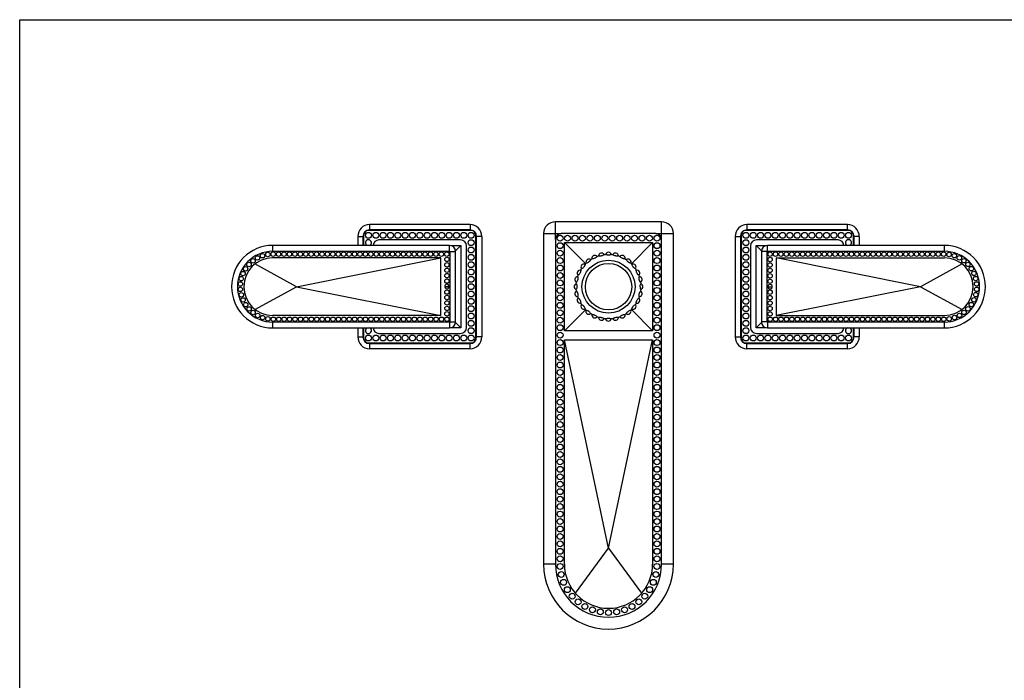
# Model space of a CAD drawing. Units: inches. Extents: x 0 to 40, y 0 to 28.
# Drawn here: x 0 to 20.9, y 14 to 28 of the extents above; entities that cross this region are included whole.
import ezdxf

# ---------------------------------------------------------------- set-up
doc = ezdxf.new("R2010")
doc.units = ezdxf.units.IN
doc.header["$LTSCALE"] = 2.2
doc.header["$MEASUREMENT"] = 0
doc.layers.get('0').update_dxf_attribs({"linetype": 'CONTINUOUS'})

msp = doc.modelspace()

# ---------------------------------------------------------------- linework, layer by layer
at = {"color": 7, "linetype": 'CONTINUOUS'}
for p, q in [((0, 0), (0, 28)), ((0, 28), (40, 28)), ((9.546, 23.657), (7.416, 23.657)), ((13.606, 23.717), (11.356, 23.717)), ((17.546, 23.657), (15.416, 23.657)), ((7.166, 23.407), (7.166, 23.217)), ((7.291, 23.432), (7.291, 23.217)), ((9.571, 23.532), (7.391, 23.532)), ((9.671, 21.252), (9.671, 23.432)), ((9.796, 23.407), (9.796, 21.277)), ((11.106, 23.467), (11.106, 16.462)), ((13.481, 23.467), (11.481, 23.467)), ((13.856, 16.462), (13.856, 23.467)), ((15.166, 23.407), (15.166, 21.277)), ((15.291, 23.432), (15.291, 21.252)), ((17.571, 23.532), (15.391, 23.532)), ((17.671, 23.217), (17.671, 23.432)), ((17.796, 23.407), (17.796, 23.217)), ((9.346, 23.332), (7.616, 23.332)), ((9.136, 23.213), (9.352, 23.213)), ((9.239, 23.1), (9.352, 23.213)), ((9.352, 23.213), (9.352, 21.471)), ((9.471, 21.477), (9.471, 23.207)), ((11.356, 23.342), (11.356, 16.462)), ((11.546, 21.407), (11.546, 23.277)), ((11.997, 22.827), (11.546, 23.277)), ((11.546, 23.277), (13.416, 23.277)), ((12.965, 22.827), (13.416, 23.277)), ((13.416, 23.277), (13.416, 21.407)), ((13.606, 16.462), (13.606, 23.342)), ((15.491, 23.207), (15.491, 21.477)), ((15.61, 21.471), (15.61, 23.213)), ((15.61, 23.213), (15.826, 23.213)), ((15.723, 23.1), (15.61, 23.213)), ((17.346, 23.332), (15.616, 23.332)), ((12.24, 22.983), (12.27, 22.994)), ((12.388, 23.021), (12.42, 23.025)), ((12.542, 23.025), (12.574, 23.021)), ((12.692, 22.994), (12.723, 22.983)), ((5.865, 22.342), (4.986, 22.824)), ((8.924, 22.953), (5.361, 22.953)), ((5.865, 22.342), (8.924, 22.953)), ((8.924, 21.732), (8.924, 22.953)), ((11.985, 22.815), (12.008, 22.838)), ((12.103, 22.914), (12.13, 22.931)), ((12.832, 22.931), (12.859, 22.913)), ((12.954, 22.838), (12.977, 22.815)), ((16.038, 22.953), (16.038, 21.732)), ((16.038, 22.953), (19.601, 22.953)), ((19.097, 22.342), (16.038, 22.953)), ((19.976, 22.824), (19.097, 22.342)), ((11.829, 22.553), (11.84, 22.584)), ((11.892, 22.693), (11.91, 22.72)), ((13.052, 22.72), (13.069, 22.693)), ((13.122, 22.583), (13.133, 22.553)), ((4.986, 21.861), (5.865, 22.342)), ((5.865, 22.342), (8.924, 21.732)), ((9.01, 22.345), (9.102, 22.345)), ((9.01, 22.342), (9.103, 22.342)), ((11.798, 22.403), (11.802, 22.435)), ((13.16, 22.435), (13.163, 22.403)), ((15.859, 22.342), (15.952, 22.342)), ((15.86, 22.34), (15.952, 22.34)), ((19.097, 22.342), (16.038, 21.732)), ((19.097, 22.342), (19.976, 21.861)), ((11.802, 22.251), (11.798, 22.282)), ((11.839, 22.102), (11.829, 22.132)), ((13.132, 22.131), (13.122, 22.1)), ((13.163, 22.281), (13.159, 22.249)), ((11.909, 21.965), (11.892, 21.992)), ((13.069, 21.991), (13.052, 21.964)), ((8.924, 21.732), (5.361, 21.732)), ((11.546, 21.407), (11.997, 21.858)), ((12.007, 21.847), (11.985, 21.87)), ((12.13, 21.754), (12.102, 21.772)), ((12.858, 21.771), (12.831, 21.754)), ((12.976, 21.869), (12.953, 21.846)), ((12.965, 21.858), (13.416, 21.407)), ((16.038, 21.732), (19.601, 21.732)), ((9.239, 21.584), (9.352, 21.471)), ((12.269, 21.691), (12.239, 21.702)), ((12.419, 21.66), (12.387, 21.664)), ((12.573, 21.664), (12.541, 21.66)), ((12.722, 21.701), (12.691, 21.69)), ((15.723, 21.584), (15.61, 21.471)), ((7.166, 21.467), (7.166, 21.277)), ((7.291, 21.467), (7.291, 21.252)), ((7.616, 21.352), (9.346, 21.352)), ((9.352, 21.471), (9.136, 21.471)), ((13.416, 21.407), (11.546, 21.407)), ((15.826, 21.471), (15.61, 21.471)), ((15.616, 21.352), (17.346, 21.352)), ((17.671, 21.252), (17.671, 21.467)), ((17.796, 21.467), (17.796, 21.277)), ((7.391, 21.152), (9.571, 21.152)), ((11.546, 16.462), (11.546, 21.212)), ((12.481, 16.797), (11.546, 21.212)), ((11.546, 21.212), (13.416, 21.212)), ((12.481, 16.797), (13.416, 21.212)), ((13.416, 21.212), (13.416, 16.462)), ((15.391, 21.152), (17.571, 21.152)), ((9.546, 21.027), (7.416, 21.027)), ((17.546, 21.027), (15.416, 21.027)), ((11.779, 15.844), (12.481, 16.797)), ((12.481, 16.797), (13.182, 15.844))]:
    msp.add_line(p, q, dxfattribs=at)
at = {"color": 9, "linetype": 'CONTINUOUS'}
for p, q in [((7.416, 23.657), (7.416, 23.547)), ((9.546, 23.657), (9.546, 23.547)), ((11.356, 23.342), (11.356, 23.717)), ((13.606, 23.342), (13.606, 23.717)), ((15.416, 23.657), (15.416, 23.547)), ((17.546, 23.547), (17.546, 23.657)), ((7.166, 23.407), (7.276, 23.407)), ((7.276, 23.407), (7.276, 23.217)), ((9.546, 23.547), (7.416, 23.547)), ((9.686, 21.277), (9.686, 23.407)), ((9.796, 23.407), (9.686, 23.407)), ((11.106, 23.467), (11.481, 23.467)), ((13.481, 23.467), (13.856, 23.467)), ((15.166, 23.407), (15.276, 23.407)), ((15.276, 23.407), (15.276, 21.277)), ((17.546, 23.547), (15.416, 23.547)), ((17.796, 23.407), (17.686, 23.407)), ((17.686, 23.217), (17.686, 23.407)), ((5.366, 23.092), (5.366, 23.217)), ((9.111, 23.092), (9.111, 23.217)), ((15.851, 23.092), (15.851, 23.217)), ((19.596, 23.217), (19.596, 23.092)), ((9.053, 23.092), (9.111, 23.092)), ((9.116, 23.087), (9.116, 23.029)), ((9.116, 23.087), (9.241, 23.087)), ((15.846, 23.087), (15.721, 23.087)), ((15.846, 23.029), (15.846, 23.087)), ((15.851, 23.092), (15.906, 23.092)), ((5.366, 21.467), (5.366, 21.592)), ((9.111, 21.592), (9.056, 21.592)), ((9.111, 21.592), (9.111, 21.467)), ((9.116, 21.655), (9.116, 21.597)), ((9.116, 21.597), (9.241, 21.597)), ((15.846, 21.597), (15.721, 21.597)), ((15.846, 21.597), (15.846, 21.655)), ((15.909, 21.592), (15.851, 21.592)), ((15.851, 21.592), (15.851, 21.467)), ((19.596, 21.592), (19.596, 21.467)), ((7.276, 21.467), (7.276, 21.277)), ((17.686, 21.277), (17.686, 21.467)), ((7.166, 21.277), (7.276, 21.277)), ((7.416, 21.137), (7.416, 21.027)), ((7.416, 21.137), (9.546, 21.137)), ((9.546, 21.027), (9.546, 21.137)), ((9.796, 21.277), (9.686, 21.277)), ((15.166, 21.277), (15.276, 21.277)), ((15.416, 21.137), (17.546, 21.137)), ((15.416, 21.027), (15.416, 21.137)), ((17.546, 21.027), (17.546, 21.137)), ((17.796, 21.277), (17.686, 21.277)), ((11.356, 16.462), (11.106, 16.462)), ((13.856, 16.462), (13.606, 16.462))]:
    msp.add_line(p, q, dxfattribs=at)
at = {"color": 6, "linetype": 'CONTINUOUS'}
for p, q in [((9.111, 23.217), (5.366, 23.217)), ((19.596, 23.217), (15.851, 23.217)), ((5.366, 23.092), (9.053, 23.092)), ((9.116, 23.029), (9.116, 21.655)), ((9.241, 21.597), (9.241, 23.087)), ((15.721, 23.087), (15.721, 21.597)), ((15.846, 21.655), (15.846, 23.029)), ((15.909, 23.092), (19.596, 23.092)), ((9.009, 22.345), (9.009, 22.342)), ((9.01, 22.344), (9.009, 22.342)), ((9.103, 22.343), (9.103, 22.345)), ((15.859, 22.342), (15.859, 22.34)), ((15.952, 22.341), (15.953, 22.342)), ((15.953, 22.34), (15.953, 22.342)), ((9.053, 21.592), (5.366, 21.592)), ((19.596, 21.592), (15.909, 21.592)), ((5.366, 21.467), (9.111, 21.467)), ((15.851, 21.467), (19.596, 21.467))]:
    msp.add_line(p, q, dxfattribs=at)
at = {"color": 7, "linetype": 'CONTINUOUS'}
for centre, radius in [((7.393, 23.43), 0.0625), ((7.549, 23.43), 0.0625), ((7.704, 23.43), 0.0625), ((7.859, 23.43), 0.0625), ((8.015, 23.43), 0.0625), ((8.17, 23.43), 0.0625), ((8.325, 23.43), 0.0625), ((8.481, 23.43), 0.0625), ((8.636, 23.43), 0.0625), ((8.792, 23.43), 0.0625), ((8.947, 23.43), 0.0625), ((9.102, 23.43), 0.0625), ((9.258, 23.43), 0.0625), ((9.413, 23.43), 0.0625), ((9.568, 23.43), 0.0625), ((11.454, 23.369), 0.0625), ((11.612, 23.369), 0.0625), ((11.77, 23.369), 0.0625), ((11.928, 23.369), 0.0625), ((12.086, 23.369), 0.0625), ((12.244, 23.369), 0.0625), ((12.402, 23.369), 0.0625), ((12.56, 23.369), 0.0625), ((12.718, 23.369), 0.0625), ((12.876, 23.369), 0.0625), ((13.034, 23.369), 0.0625), ((13.192, 23.369), 0.0625), ((13.35, 23.369), 0.0625), ((13.508, 23.369), 0.0625), ((15.393, 23.43), 0.0625), ((15.549, 23.43), 0.0625), ((15.704, 23.43), 0.0625), ((15.859, 23.43), 0.0625), ((16.015, 23.43), 0.0625), ((16.17, 23.43), 0.0625), ((16.325, 23.43), 0.0625), ((16.481, 23.43), 0.0625), ((16.636, 23.43), 0.0625), ((16.792, 23.43), 0.0625), ((16.947, 23.43), 0.0625), ((17.102, 23.43), 0.0625), ((17.258, 23.43), 0.0625), ((17.413, 23.43), 0.0625), ((17.568, 23.43), 0.0625), ((9.568, 23.274), 0.0625), ((9.568, 23.119), 0.0625), ((11.454, 23.211), 0.0625), ((13.508, 23.211), 0.0625), ((15.393, 23.274), 0.0625), ((15.393, 23.119), 0.0625), ((9.568, 22.964), 0.0625), ((11.454, 23.053), 0.0625), ((13.508, 23.053), 0.0625), ((15.393, 22.964), 0.0625), ((9.568, 22.808), 0.0625), ((11.454, 22.895), 0.0625), ((11.454, 22.737), 0.0625), ((12.481, 22.342), 0.562), ((12.481, 22.342), 0.491), ((13.508, 22.895), 0.0625), ((13.508, 22.737), 0.0625), ((15.393, 22.808), 0.0625), ((9.568, 22.653), 0.0625), ((9.568, 22.498), 0.0625), ((11.454, 22.579), 0.0625), ((13.508, 22.579), 0.0625), ((15.393, 22.653), 0.0625), ((15.393, 22.498), 0.0625), ((9.568, 22.342), 0.0625), ((11.454, 22.421), 0.0625), ((13.508, 22.421), 0.0625), ((15.393, 22.342), 0.0625), ((9.568, 22.187), 0.0625), ((11.454, 22.263), 0.0625), ((11.454, 22.105), 0.0625), ((13.508, 22.263), 0.0625), ((13.508, 22.105), 0.0625), ((15.393, 22.187), 0.0625), ((9.568, 22.032), 0.0625), ((9.568, 21.876), 0.0625), ((11.454, 21.947), 0.0625), ((13.508, 21.947), 0.0625), ((15.393, 22.032), 0.0625), ((15.393, 21.876), 0.0625), ((9.568, 21.721), 0.0625), ((11.454, 21.789), 0.0625), ((13.508, 21.789), 0.0625), ((15.393, 21.721), 0.0625), ((9.568, 21.566), 0.0625), ((11.454, 21.631), 0.0625), ((11.454, 21.473), 0.0625), ((13.508, 21.631), 0.0625), ((13.508, 21.473), 0.0625), ((15.393, 21.566), 0.0625), ((7.393, 21.255), 0.0625), ((7.549, 21.255), 0.0625), ((7.704, 21.255), 0.0625), ((7.859, 21.255), 0.0625), ((8.015, 21.255), 0.0625), ((8.17, 21.255), 0.0625), ((8.325, 21.255), 0.0625), ((8.481, 21.255), 0.0625), ((8.636, 21.255), 0.0625), ((8.792, 21.255), 0.0625), ((8.947, 21.255), 0.0625), ((9.102, 21.255), 0.0625), ((9.258, 21.255), 0.0625), ((9.413, 21.255), 0.0625), ((9.568, 21.41), 0.0625), ((9.568, 21.255), 0.0625), ((11.454, 21.315), 0.0625), ((13.508, 21.315), 0.0625), ((15.393, 21.41), 0.0625), ((15.393, 21.255), 0.0625), ((15.549, 21.255), 0.0625), ((15.704, 21.255), 0.0625), ((15.859, 21.255), 0.0625), ((16.015, 21.255), 0.0625), ((16.17, 21.255), 0.0625), ((16.325, 21.255), 0.0625), ((16.481, 21.255), 0.0625), ((16.636, 21.255), 0.0625), ((16.792, 21.255), 0.0625), ((16.947, 21.255), 0.0625), ((17.102, 21.255), 0.0625), ((17.258, 21.255), 0.0625), ((17.413, 21.255), 0.0625), ((17.568, 21.255), 0.0625), ((11.454, 21.157), 0.0625), ((13.508, 21.157), 0.0625), ((11.454, 20.999), 0.0625), ((11.454, 20.841), 0.0625), ((13.508, 20.999), 0.0625), ((13.508, 20.841), 0.0625), ((11.454, 20.683), 0.0625), ((13.508, 20.683), 0.0625), ((11.454, 20.525), 0.0625), ((13.508, 20.525), 0.0625), ((11.454, 20.367), 0.0625), ((11.454, 20.209), 0.0625), ((13.508, 20.367), 0.0625), ((13.508, 20.209), 0.0625), ((11.454, 20.051), 0.0625), ((13.508, 20.051), 0.0625), ((11.454, 19.893), 0.0625), ((13.508, 19.893), 0.0625), ((11.454, 19.735), 0.0625), ((11.454, 19.577), 0.0625), ((13.508, 19.735), 0.0625), ((13.508, 19.577), 0.0625), ((11.454, 19.419), 0.0625), ((13.508, 19.419), 0.0625), ((11.454, 19.261), 0.0625), ((13.508, 19.261), 0.0625), ((11.454, 19.103), 0.0625), ((11.454, 18.945), 0.0625), ((13.508, 19.103), 0.0625), ((13.508, 18.945), 0.0625), ((11.454, 18.787), 0.0625), ((13.508, 18.787), 0.0625), ((11.454, 18.629), 0.0625), ((13.508, 18.629), 0.0625), ((11.454, 18.471), 0.0625), ((11.454, 18.313), 0.0625), ((13.508, 18.471), 0.0625), ((13.508, 18.313), 0.0625), ((11.454, 18.155), 0.0625), ((13.508, 18.155), 0.0625), ((11.454, 17.997), 0.0625), ((13.508, 17.997), 0.0625), ((11.454, 17.839), 0.0625), ((11.454, 17.681), 0.0625), ((13.508, 17.839), 0.0625), ((13.508, 17.681), 0.0625), ((11.454, 17.523), 0.0625), ((13.508, 17.523), 0.0625), ((11.454, 17.365), 0.0625), ((13.508, 17.365), 0.0625), ((11.454, 17.207), 0.0625), ((13.508, 17.207), 0.0625), ((11.454, 17.049), 0.0625), ((11.454, 16.891), 0.0625), ((13.508, 17.049), 0.0625), ((13.508, 16.891), 0.0625), ((11.454, 16.733), 0.0625), ((13.508, 16.733), 0.0625), ((11.454, 16.575), 0.0625), ((13.508, 16.575), 0.0625), ((11.455, 16.414), 0.0625), ((11.478, 16.242), 0.0625), ((13.484, 16.242), 0.0625), ((13.507, 16.414), 0.0625), ((11.529, 16.076), 0.0625), ((13.432, 16.076), 0.0625), ((11.608, 15.921), 0.0625), ((13.354, 15.921), 0.0625), ((11.712, 15.782), 0.0625), ((11.837, 15.662), 0.0625), ((13.124, 15.662), 0.0625), ((13.25, 15.782), 0.0625), ((11.981, 15.565), 0.0625), ((12.14, 15.494), 0.0625), ((12.308, 15.45), 0.0625), ((12.481, 15.435), 0.0625), ((12.654, 15.45), 0.0625), ((12.822, 15.494), 0.0625), ((12.98, 15.565), 0.0625)]:
    msp.add_circle(centre, radius, dxfattribs=at)
at = {"color": 6, "linetype": 'CONTINUOUS'}
for centre in [(5.041, 22.951), (5.147, 22.997), (5.259, 23.024), (5.373, 23.032), (5.488, 23.032), (5.603, 23.032), (5.718, 23.032), (5.833, 23.032), (5.948, 23.032), (6.063, 23.032), (6.178, 23.032), (6.293, 23.032), (6.408, 23.032), (6.523, 23.032), (6.638, 23.032), (6.753, 23.032), (6.868, 23.032), (6.983, 23.032), (7.098, 23.032), (7.213, 23.032), (7.328, 23.032), (7.443, 23.032), (7.558, 23.032), (7.673, 23.032), (7.788, 23.032), (7.903, 23.032), (8.018, 23.032), (8.133, 23.032), (8.248, 23.032), (8.363, 23.032), (8.478, 23.032), (8.593, 23.032), (8.708, 23.032), (8.823, 23.032), (8.938, 23.032), (9.053, 23.032), (9.056, 22.92), (15.906, 23.032), (15.906, 22.917), (16.021, 23.032), (16.136, 23.032), (16.251, 23.032), (16.366, 23.032), (16.481, 23.032), (16.596, 23.032), (16.711, 23.032), (16.826, 23.032), (16.941, 23.032), (17.056, 23.032), (17.171, 23.032), (17.286, 23.032), (17.401, 23.032), (17.516, 23.032), (17.631, 23.032), (17.746, 23.032), (17.861, 23.032), (17.976, 23.032), (18.091, 23.032), (18.206, 23.032), (18.321, 23.032), (18.436, 23.032), (18.551, 23.032), (18.666, 23.032), (18.781, 23.032), (18.896, 23.032), (19.011, 23.032), (19.126, 23.032), (19.241, 23.032), (19.356, 23.032), (19.471, 23.032), (19.586, 23.032), (19.7, 23.024), (19.812, 22.998), (19.918, 22.953), (4.789, 22.721), (4.86, 22.812), (4.945, 22.889), (9.056, 22.805), (15.906, 22.802), (20.015, 22.891), (20.1, 22.814), (20.171, 22.724), (4.697, 22.512), (4.734, 22.62), (9.056, 22.69), (9.056, 22.575), (15.906, 22.687), (15.906, 22.572), (20.226, 22.623), (20.264, 22.514), (4.678, 22.398), (9.056, 22.46), (15.906, 22.457), (20.283, 22.401), (20.284, 22.286), (4.678, 22.284), (4.698, 22.17), (9.056, 22.227), (9.056, 22.112), (15.906, 22.225), (15.906, 22.11), (20.265, 22.173), (4.735, 22.062), (4.791, 21.961), (4.862, 21.871), (9.056, 21.997), (9.056, 21.882), (15.906, 21.995), (15.906, 21.88), (20.102, 21.873), (20.172, 21.963), (20.227, 22.064), (4.947, 21.794), (5.044, 21.732), (5.15, 21.687), (5.261, 21.66), (9.056, 21.767), (15.906, 21.765), (19.703, 21.661), (19.815, 21.688), (19.92, 21.733), (20.017, 21.796), (5.376, 21.652), (5.491, 21.652), (5.606, 21.652), (5.721, 21.652), (5.836, 21.652), (5.951, 21.652), (6.066, 21.652), (6.181, 21.652), (6.296, 21.652), (6.411, 21.652), (6.526, 21.652), (6.641, 21.652), (6.756, 21.652), (6.871, 21.652), (6.986, 21.652), (7.101, 21.652), (7.216, 21.652), (7.331, 21.652), (7.446, 21.652), (7.561, 21.652), (7.676, 21.652), (7.791, 21.652), (7.906, 21.652), (8.021, 21.652), (8.136, 21.652), (8.251, 21.652), (8.366, 21.652), (8.481, 21.652), (8.596, 21.652), (8.711, 21.652), (8.826, 21.652), (8.941, 21.652), (9.056, 21.652), (15.908, 21.652), (16.023, 21.652), (16.138, 21.652), (16.253, 21.652), (16.368, 21.652), (16.483, 21.652), (16.598, 21.652), (16.713, 21.652), (16.828, 21.652), (16.943, 21.652), (17.058, 21.652), (17.173, 21.652), (17.288, 21.652), (17.403, 21.652), (17.518, 21.652), (17.633, 21.652), (17.748, 21.652), (17.863, 21.652), (17.978, 21.652), (18.093, 21.652), (18.208, 21.652), (18.323, 21.652), (18.438, 21.652), (18.553, 21.652), (18.668, 21.652), (18.783, 21.652), (18.898, 21.652), (19.013, 21.652), (19.128, 21.652), (19.243, 21.652), (19.358, 21.652), (19.473, 21.652), (19.588, 21.652)]:
    msp.add_circle(centre, 0.047, dxfattribs=at)
at = {"color": 7, "linetype": 'CONTINUOUS'}
for centre, radius, start, end in [((7.416, 23.407), 0.25, 90, 180), ((9.546, 23.407), 0.25, 0, 90), ((11.356, 23.467), 0.25, 90, 180), ((13.606, 23.467), 0.25, 0, 90), ((15.416, 23.407), 0.25, 90, 180), ((17.546, 23.407), 0.25, 0, 90), ((7.391, 23.432), 0.1, 90, 180), ((9.571, 23.432), 0.1, 0, 90), ((11.481, 23.342), 0.125, 90, 180), ((13.481, 23.342), 0.125, 0, 90), ((15.391, 23.432), 0.1, 90, 180), ((17.571, 23.432), 0.1, 0, 90), ((7.393, 23.274), 0.0625, 293.4958, 246.5042), ((7.616, 23.207), 0.125, 90, 175.2346), ((9.346, 23.207), 0.125, 0, 90), ((15.616, 23.207), 0.125, 90, 180), ((17.346, 23.207), 0.125, 4.7652, 90), ((17.568, 23.274), 0.0625, 292.3617, 247.3928), ((12.191, 22.944), 0.0625, 39.3476, 192.0507), ((12.332, 22.993), 0.0625, 26.4876, 179.1929), ((12.481, 23.01), 0.0625, 13.6167, 166.3434), ((12.63, 22.993), 0.0625, 0.7674, 153.4732), ((12.771, 22.944), 0.0625, 347.8918, 140.6132), ((5.361, 22.342), 0.61, 90, 270), ((11.959, 22.759), 0.0625, 65.0676, 217.7729), ((12.065, 22.864), 0.0625, 52.2076, 204.9129), ((12.897, 22.864), 0.0625, 335.0474, 127.7532), ((13.003, 22.758), 0.0625, 322.1874, 114.8932), ((19.601, 22.342), 0.61, 270, 90), ((11.83, 22.491), 0.0625, 90.7876, 243.4929), ((11.879, 22.632), 0.0625, 77.9288, 230.6329), ((13.082, 22.632), 0.0625, 309.3274, 102.0308), ((13.132, 22.49), 0.0625, 296.4674, 89.1732), ((11.813, 22.342), 0.0625, 103.6689, 256.331), ((13.148, 22.342), 0.0625, 283.6106, 76.2806), ((11.83, 22.195), 0.0625, 116.4261, 269.1344), ((13.131, 22.193), 0.0625, 270.7465, 63.4541), ((11.879, 22.054), 0.0625, 129.2861, 281.9907), ((11.958, 21.927), 0.0625, 142.1461, 294.8544), ((13.002, 21.926), 0.0625, 245.0265, 37.7341), ((13.082, 22.052), 0.0625, 257.8881, 50.5941), ((12.064, 21.821), 0.0625, 155.0061, 307.7144), ((12.19, 21.741), 0.0625, 167.8517, 320.5744), ((12.77, 21.741), 0.0625, 219.3065, 12.0106), ((12.897, 21.82), 0.0625, 232.1665, 24.8741), ((12.332, 21.692), 0.0625, 180.7261, 333.4344), ((12.48, 21.675), 0.0625, 193.5767, 346.3036), ((12.629, 21.691), 0.0625, 206.4465, 359.1541), ((7.393, 21.41), 0.0625, 113.4958, 66.5042), ((7.616, 21.477), 0.125, 184.7652, 270), ((9.346, 21.477), 0.125, 270, 360), ((15.616, 21.477), 0.125, 180, 270), ((17.346, 21.477), 0.125, 270, 355.2346), ((17.568, 21.41), 0.0625, 112.3617, 67.3928), ((7.416, 21.277), 0.25, 180, 270), ((7.391, 21.252), 0.1, 180, 270), ((9.546, 21.277), 0.25, 270, 360), ((9.571, 21.252), 0.1, 270, 360), ((15.416, 21.277), 0.25, 180, 270), ((15.391, 21.252), 0.1, 180, 270), ((17.546, 21.277), 0.25, 270, 360), ((17.571, 21.252), 0.1, 270, 360), ((12.481, 16.462), 1.375, 180, 360), ((12.481, 16.462), 1.125, 180, 360), ((12.481, 16.462), 0.935, 180, 360)]:
    msp.add_arc(centre, radius, start, end, dxfattribs=at)
at = {"color": 9, "linetype": 'CONTINUOUS'}
for centre, radius, start, end in [((7.416, 23.407), 0.14, 90, 180), ((9.546, 23.407), 0.14, 0, 90), ((15.416, 23.407), 0.14, 90, 180), ((17.546, 23.407), 0.14, 0, 90), ((9.111, 23.087), 0.005, 0, 90), ((15.851, 23.087), 0.005, 90, 180), ((9.111, 21.597), 0.005, 270, 360), ((15.851, 21.597), 0.005, 180, 270), ((7.416, 21.277), 0.14, 180, 270), ((9.546, 21.277), 0.14, 270, 360), ((15.416, 21.277), 0.14, 180, 270), ((17.546, 21.277), 0.14, 270, 360)]:
    msp.add_arc(centre, radius, start, end, dxfattribs=at)
at = {"color": 6, "linetype": 'CONTINUOUS'}
for centre, radius, start, end in [((5.366, 22.342), 0.875, 90, 270), ((9.111, 23.087), 0.13, 0, 90), ((15.851, 23.087), 0.13, 90, 180), ((19.596, 22.342), 0.875, 270, 90), ((5.366, 22.342), 0.75, 90, 270), ((9.053, 23.029), 0.063, 0, 90), ((15.909, 23.029), 0.063, 90, 180), ((19.596, 22.342), 0.75, 270, 90), ((9.056, 22.345), 0.047, 357.0399, 183.2047), ((9.056, 22.342), 0.047, 179.9152, 360), ((15.906, 22.342), 0.047, 359.9152, 180), ((15.906, 22.34), 0.047, 177.0399, 3.2047), ((9.053, 21.655), 0.063, 270, 360), ((9.111, 21.597), 0.13, 270, 360), ((15.851, 21.597), 0.13, 180, 270), ((15.909, 21.655), 0.063, 180, 270)]:
    msp.add_arc(centre, radius, start, end, dxfattribs=at)
at = {"color": 7, "linetype": 'CONTINUOUS'}
for points, knots in [([(12.24, 22.983), (12.24, 22.983), (12.24, 22.983), (12.239, 22.983), (12.239, 22.983), (12.239, 22.982), (12.238, 22.981), (12.236, 22.98), (12.235, 22.978), (12.232, 22.975), (12.23, 22.973), (12.226, 22.969), (12.22, 22.963), (12.211, 22.956), (12.202, 22.95), (12.195, 22.946), (12.191, 22.944)], [0, 0, 0, 0, 0.001249, 0.004951, 0.011077, 0.0196, 0.043733, 0.077133, 0.11951, 0.170318, 0.228977, 0.294932, 0.44624, 0.618582, 0.806007, 1, 1, 1, 1]), ([(12.332, 22.994), (12.322, 22.992), (12.301, 22.989), (12.28, 22.992), (12.27, 22.994)], [0, 0, 0, 0, 0.499971, 1, 1, 1, 1]), ([(12.388, 23.021), (12.388, 23.021), (12.388, 23.021), (12.388, 23.021), (12.388, 23.021), (12.387, 23.02), (12.386, 23.019), (12.384, 23.018), (12.382, 23.017), (12.38, 23.015), (12.376, 23.013), (12.372, 23.01), (12.364, 23.006), (12.355, 23.001), (12.344, 22.997), (12.336, 22.995), (12.332, 22.994)], [0, 0, 0, 0, 0.001249, 0.004951, 0.011077, 0.0196, 0.043733, 0.077133, 0.11951, 0.170318, 0.228977, 0.294932, 0.44624, 0.618582, 0.806007, 1, 1, 1, 1]), ([(12.481, 23.011), (12.477, 23.011), (12.469, 23.011), (12.457, 23.013), (12.449, 23.015), (12.442, 23.016), (12.438, 23.018), (12.434, 23.019), (12.43, 23.02), (12.427, 23.022), (12.425, 23.023), (12.423, 23.023), (12.422, 23.024), (12.421, 23.024), (12.421, 23.024), (12.421, 23.025), (12.42, 23.025), (12.42, 23.025), (12.42, 23.025)], [0, 0, 0, 0, 0.194027, 0.38141, 0.553726, 0.632383, 0.705049, 0.771009, 0.829689, 0.880511, 0.922874, 0.956267, 0.969511, 0.980414, 0.988945, 0.995074, 0.998769, 1, 1, 1, 1]), ([(12.542, 23.025), (12.542, 23.025), (12.542, 23.025), (12.541, 23.024), (12.541, 23.024), (12.541, 23.024), (12.54, 23.024), (12.539, 23.023), (12.537, 23.023), (12.535, 23.022), (12.532, 23.02), (12.528, 23.019), (12.523, 23.017), (12.515, 23.015), (12.505, 23.013), (12.493, 23.011), (12.485, 23.011), (12.481, 23.011)], [0, 0, 0, 0, 0.001252, 0.004955, 0.011082, 0.019606, 0.030499, 0.043736, 0.077135, 0.119507, 0.170308, 0.228965, 0.294924, 0.44626, 0.618613, 0.806021, 1, 1, 1, 1]), ([(12.63, 22.994), (12.62, 22.996), (12.6, 23.003), (12.582, 23.015), (12.574, 23.021)], [0, 0, 0, 0, 0.499971, 1, 1, 1, 1]), ([(12.692, 22.994), (12.692, 22.994), (12.692, 22.994), (12.692, 22.994), (12.691, 22.994), (12.691, 22.994), (12.689, 22.993), (12.687, 22.993), (12.685, 22.993), (12.681, 22.992), (12.678, 22.992), (12.672, 22.991), (12.664, 22.99), (12.653, 22.99), (12.642, 22.991), (12.634, 22.993), (12.63, 22.994)], [0, 0, 0, 0, 0.001249, 0.004951, 0.011077, 0.0196, 0.043733, 0.077133, 0.11951, 0.170318, 0.228978, 0.294932, 0.446241, 0.618582, 0.806007, 1, 1, 1, 1]), ([(12.771, 22.944), (12.762, 22.949), (12.744, 22.96), (12.729, 22.975), (12.722, 22.983)], [0, 0, 0, 0, 0.499971, 1, 1, 1, 1]), ([(11.958, 22.759), (11.952, 22.751), (11.937, 22.736), (11.919, 22.725), (11.91, 22.72)], [0, 0, 0, 0, 0.499971, 1, 1, 1, 1]), ([(11.985, 22.815), (11.985, 22.815), (11.985, 22.815), (11.985, 22.815), (11.985, 22.815), (11.985, 22.814), (11.985, 22.812), (11.984, 22.81), (11.983, 22.808), (11.982, 22.805), (11.981, 22.801), (11.979, 22.796), (11.976, 22.788), (11.972, 22.779), (11.966, 22.769), (11.961, 22.762), (11.958, 22.759)], [0, 0, 0, 0, 0.001249, 0.004951, 0.011077, 0.0196, 0.043733, 0.077133, 0.11951, 0.170318, 0.228977, 0.294932, 0.44624, 0.618582, 0.806007, 1, 1, 1, 1]), ([(12.064, 22.865), (12.056, 22.858), (12.038, 22.847), (12.018, 22.841), (12.008, 22.838)], [0, 0, 0, 0, 0.499971, 1, 1, 1, 1]), ([(12.103, 22.914), (12.103, 22.914), (12.103, 22.914), (12.103, 22.913), (12.103, 22.913), (12.102, 22.912), (12.102, 22.911), (12.101, 22.909), (12.099, 22.907), (12.098, 22.904), (12.096, 22.901), (12.093, 22.896), (12.088, 22.889), (12.081, 22.881), (12.073, 22.873), (12.067, 22.867), (12.064, 22.865)], [0, 0, 0, 0, 0.001249, 0.004951, 0.011077, 0.0196, 0.043733, 0.077133, 0.11951, 0.170318, 0.228977, 0.294932, 0.44624, 0.618582, 0.806007, 1, 1, 1, 1]), ([(12.191, 22.944), (12.182, 22.94), (12.162, 22.933), (12.141, 22.931), (12.13, 22.931)], [0, 0, 0, 0, 0.499977, 1, 1, 1, 1]), ([(12.832, 22.931), (12.832, 22.931), (12.832, 22.931), (12.831, 22.931), (12.831, 22.931), (12.83, 22.931), (12.829, 22.931), (12.827, 22.931), (12.824, 22.931), (12.821, 22.931), (12.817, 22.931), (12.812, 22.932), (12.804, 22.933), (12.793, 22.936), (12.782, 22.939), (12.775, 22.943), (12.771, 22.944)], [0, 0, 0, 0, 0.001253, 0.004957, 0.011083, 0.019607, 0.043737, 0.077139, 0.119515, 0.17032, 0.228976, 0.294929, 0.446234, 0.61858, 0.806013, 1, 1, 1, 1]), ([(12.898, 22.865), (12.89, 22.871), (12.875, 22.886), (12.864, 22.904), (12.859, 22.913)], [0, 0, 0, 0, 0.499971, 1, 1, 1, 1]), ([(12.954, 22.838), (12.954, 22.838), (12.954, 22.838), (12.954, 22.838), (12.953, 22.838), (12.952, 22.838), (12.951, 22.838), (12.949, 22.839), (12.947, 22.84), (12.943, 22.841), (12.94, 22.842), (12.935, 22.844), (12.927, 22.847), (12.917, 22.851), (12.907, 22.857), (12.901, 22.862), (12.898, 22.865)], [0, 0, 0, 0, 0.001249, 0.004951, 0.011077, 0.0196, 0.043733, 0.077133, 0.11951, 0.170318, 0.228978, 0.294932, 0.446241, 0.618582, 0.806007, 1, 1, 1, 1]), ([(13.003, 22.759), (12.997, 22.767), (12.986, 22.785), (12.979, 22.805), (12.977, 22.815)], [0, 0, 0, 0, 0.499971, 1, 1, 1, 1]), ([(13.052, 22.72), (13.052, 22.72), (13.052, 22.72), (13.052, 22.72), (13.052, 22.72), (13.051, 22.721), (13.05, 22.721), (13.048, 22.722), (13.046, 22.724), (13.043, 22.725), (13.04, 22.727), (13.035, 22.73), (13.028, 22.735), (13.02, 22.742), (13.011, 22.75), (13.006, 22.756), (13.003, 22.759)], [0, 0, 0, 0, 0.001249, 0.004951, 0.011077, 0.0196, 0.043733, 0.077133, 0.11951, 0.170318, 0.228978, 0.294932, 0.446241, 0.618582, 0.806007, 1, 1, 1, 1]), ([(11.829, 22.553), (11.829, 22.553), (11.829, 22.553), (11.829, 22.553), (11.829, 22.553), (11.829, 22.552), (11.83, 22.551), (11.83, 22.548), (11.831, 22.546), (11.831, 22.543), (11.831, 22.539), (11.832, 22.533), (11.833, 22.525), (11.833, 22.514), (11.832, 22.503), (11.83, 22.495), (11.829, 22.491)], [0, 0, 0, 0, 0.001249, 0.004951, 0.011077, 0.0196, 0.043733, 0.077133, 0.11951, 0.170318, 0.228977, 0.294932, 0.44624, 0.618582, 0.806007, 1, 1, 1, 1]), ([(11.879, 22.632), (11.874, 22.623), (11.863, 22.605), (11.848, 22.59), (11.84, 22.584)], [0, 0, 0, 0, 0.499971, 1, 1, 1, 1]), ([(11.892, 22.693), (11.892, 22.693), (11.892, 22.693), (11.892, 22.693), (11.892, 22.693), (11.892, 22.693), (11.892, 22.692), (11.892, 22.692), (11.892, 22.691), (11.892, 22.69), (11.892, 22.689), (11.892, 22.688), (11.892, 22.685), (11.892, 22.682), (11.892, 22.679), (11.891, 22.675), (11.89, 22.67), (11.889, 22.663), (11.887, 22.654), (11.884, 22.643), (11.881, 22.636), (11.879, 22.632)], [0, 0, 0, 0, 0.000317, 0.00125, 0.002795, 0.004949, 0.011071, 0.01959, 0.030479, 0.043712, 0.059264, 0.077109, 0.119481, 0.170282, 0.228937, 0.294893, 0.367571, 0.446233, 0.618585, 0.80601, 1, 1, 1, 1]), ([(13.083, 22.632), (13.078, 22.641), (13.072, 22.661), (13.07, 22.682), (13.069, 22.693)], [0, 0, 0, 0, 0.49997, 1, 1, 1, 1]), ([(13.122, 22.583), (13.122, 22.583), (13.122, 22.583), (13.122, 22.584), (13.121, 22.584), (13.121, 22.584), (13.12, 22.585), (13.118, 22.587), (13.116, 22.588), (13.114, 22.59), (13.111, 22.593), (13.107, 22.597), (13.102, 22.603), (13.095, 22.612), (13.089, 22.621), (13.085, 22.628), (13.083, 22.632)], [0, 0, 0, 0, 0.001249, 0.004951, 0.011077, 0.0196, 0.043733, 0.077133, 0.11951, 0.170318, 0.228978, 0.294932, 0.446241, 0.618582, 0.806007, 1, 1, 1, 1]), ([(13.132, 22.491), (13.13, 22.501), (13.128, 22.522), (13.131, 22.543), (13.133, 22.553)], [0, 0, 0, 0, 0.499971, 1, 1, 1, 1]), ([(9.103, 22.343), (9.103, 22.343), (9.103, 22.343), (9.103, 22.343), (9.102, 22.343), (9.102, 22.344), (9.102, 22.344), (9.102, 22.344), (9.102, 22.344)], [0, 0, 0, 0, 0.232987, 0.329705, 0.418027, 0.518416, 0.647395, 1, 1, 1, 1]), ([(11.798, 22.403), (11.799, 22.403), (11.799, 22.403), (11.799, 22.403), (11.799, 22.402), (11.799, 22.402), (11.799, 22.401), (11.8, 22.4), (11.801, 22.398), (11.802, 22.396), (11.803, 22.393), (11.804, 22.39), (11.806, 22.384), (11.808, 22.376), (11.811, 22.366), (11.812, 22.354), (11.813, 22.346), (11.813, 22.342)], [0, 0, 0, 0, 0.001247, 0.004949, 0.011076, 0.019602, 0.030499, 0.043739, 0.07714, 0.119512, 0.170313, 0.228967, 0.294916, 0.44622, 0.618567, 0.806003, 1, 1, 1, 1]), ([(11.813, 22.342), (11.813, 22.332), (11.81, 22.311), (11.803, 22.291), (11.798, 22.282)], [0, 0, 0, 0, 0.499972, 1, 1, 1, 1]), ([(11.829, 22.491), (11.827, 22.481), (11.82, 22.461), (11.808, 22.443), (11.802, 22.435)], [0, 0, 0, 0, 0.499971, 1, 1, 1, 1]), ([(13.16, 22.435), (13.16, 22.435), (13.159, 22.435), (13.159, 22.435), (13.159, 22.435), (13.159, 22.436), (13.158, 22.437), (13.157, 22.439), (13.155, 22.441), (13.153, 22.443), (13.151, 22.446), (13.148, 22.451), (13.144, 22.458), (13.14, 22.468), (13.135, 22.479), (13.133, 22.487), (13.132, 22.491)], [0, 0, 0, 0, 0.001249, 0.004951, 0.011077, 0.0196, 0.043733, 0.077133, 0.11951, 0.170318, 0.228978, 0.294932, 0.446241, 0.618582, 0.806007, 1, 1, 1, 1]), ([(13.149, 22.342), (13.149, 22.352), (13.152, 22.373), (13.159, 22.393), (13.163, 22.403)], [0, 0, 0, 0, 0.499981, 1, 1, 1, 1]), ([(13.149, 22.342), (13.149, 22.332), (13.151, 22.316), (13.157, 22.296), (13.161, 22.286), (13.163, 22.281)], [0, 0, 0, 0, 0.499671, 0.749881, 1, 1, 1, 1]), ([(15.859, 22.342), (15.859, 22.342), (15.859, 22.342), (15.859, 22.341), (15.859, 22.341), (15.859, 22.341), (15.86, 22.341), (15.86, 22.34), (15.86, 22.34)], [0, 0, 0, 0, 0.232987, 0.329705, 0.418027, 0.518416, 0.647395, 1, 1, 1, 1]), ([(11.802, 22.251), (11.802, 22.251), (11.802, 22.251), (11.802, 22.25), (11.802, 22.25), (11.803, 22.249), (11.804, 22.248), (11.805, 22.247), (11.806, 22.244), (11.808, 22.242), (11.81, 22.239), (11.813, 22.234), (11.817, 22.227), (11.822, 22.217), (11.826, 22.206), (11.828, 22.198), (11.829, 22.195)], [0, 0, 0, 0, 0.00125, 0.004951, 0.011077, 0.019601, 0.043733, 0.077134, 0.119511, 0.17032, 0.22898, 0.294935, 0.446243, 0.618584, 0.806008, 1, 1, 1, 1]), ([(11.829, 22.195), (11.831, 22.184), (11.833, 22.163), (11.831, 22.142), (11.829, 22.132)], [0, 0, 0, 0, 0.49997, 1, 1, 1, 1]), ([(13.132, 22.131), (13.132, 22.131), (13.132, 22.131), (13.132, 22.131), (13.132, 22.132), (13.132, 22.132), (13.132, 22.134), (13.131, 22.136), (13.131, 22.138), (13.13, 22.142), (13.13, 22.145), (13.129, 22.151), (13.129, 22.159), (13.129, 22.17), (13.13, 22.181), (13.131, 22.189), (13.132, 22.193)], [0, 0, 0, 0, 0.00125, 0.004951, 0.011077, 0.019601, 0.043733, 0.077134, 0.119511, 0.170319, 0.228979, 0.294934, 0.446242, 0.618584, 0.806008, 1, 1, 1, 1]), ([(13.132, 22.193), (13.134, 22.203), (13.142, 22.223), (13.153, 22.241), (13.159, 22.249)], [0, 0, 0, 0, 0.499971, 1, 1, 1, 1]), ([(11.839, 22.102), (11.839, 22.102), (11.84, 22.102), (11.84, 22.102), (11.84, 22.101), (11.841, 22.101), (11.842, 22.1), (11.843, 22.099), (11.845, 22.097), (11.848, 22.095), (11.85, 22.092), (11.854, 22.088), (11.86, 22.082), (11.866, 22.074), (11.873, 22.064), (11.877, 22.057), (11.878, 22.053)], [0, 0, 0, 0, 0.00125, 0.004951, 0.011077, 0.019601, 0.043733, 0.077134, 0.119511, 0.17032, 0.22898, 0.294935, 0.446243, 0.618584, 0.806008, 1, 1, 1, 1]), ([(11.878, 22.053), (11.883, 22.044), (11.89, 22.024), (11.892, 22.003), (11.892, 21.992)], [0, 0, 0, 0, 0.49997, 1, 1, 1, 1]), ([(11.909, 21.965), (11.909, 21.965), (11.909, 21.965), (11.909, 21.965), (11.91, 21.965), (11.91, 21.964), (11.912, 21.964), (11.913, 21.963), (11.916, 21.961), (11.919, 21.96), (11.922, 21.958), (11.927, 21.955), (11.933, 21.95), (11.942, 21.944), (11.95, 21.936), (11.955, 21.93), (11.958, 21.926)], [0, 0, 0, 0, 0.00125, 0.004951, 0.011077, 0.019601, 0.043733, 0.077134, 0.119511, 0.17032, 0.22898, 0.294935, 0.446243, 0.618584, 0.806008, 1, 1, 1, 1]), ([(11.958, 21.926), (11.964, 21.918), (11.975, 21.9), (11.982, 21.88), (11.985, 21.87)], [0, 0, 0, 0, 0.49997, 1, 1, 1, 1]), ([(12.976, 21.869), (12.976, 21.869), (12.976, 21.869), (12.976, 21.869), (12.976, 21.87), (12.976, 21.871), (12.977, 21.872), (12.977, 21.874), (12.978, 21.876), (12.979, 21.879), (12.98, 21.883), (12.982, 21.888), (12.985, 21.896), (12.99, 21.906), (12.996, 21.916), (13, 21.922), (13.003, 21.925)], [0, 0, 0, 0, 0.00125, 0.004951, 0.011077, 0.019601, 0.043733, 0.077134, 0.119511, 0.170319, 0.228979, 0.294934, 0.446242, 0.618584, 0.806008, 1, 1, 1, 1]), ([(13.003, 21.925), (13.009, 21.933), (13.025, 21.948), (13.042, 21.959), (13.052, 21.964)], [0, 0, 0, 0, 0.499971, 1, 1, 1, 1]), ([(13.069, 21.991), (13.069, 21.991), (13.069, 21.991), (13.069, 21.991), (13.069, 21.991), (13.069, 21.992), (13.069, 21.992), (13.069, 21.992), (13.069, 21.993), (13.069, 21.994), (13.069, 21.995), (13.069, 21.996), (13.069, 21.999), (13.069, 22.002), (13.07, 22.006), (13.07, 22.01), (13.071, 22.014), (13.072, 22.021), (13.074, 22.03), (13.078, 22.041), (13.081, 22.048), (13.083, 22.052)], [0, 0, 0, 0, 0.000317, 0.00125, 0.002795, 0.004949, 0.011071, 0.019589, 0.030478, 0.043711, 0.059263, 0.077108, 0.11948, 0.170281, 0.228937, 0.294893, 0.367572, 0.446235, 0.618587, 0.806011, 1, 1, 1, 1]), ([(13.083, 22.052), (13.087, 22.061), (13.099, 22.079), (13.114, 22.094), (13.122, 22.1)], [0, 0, 0, 0, 0.499971, 1, 1, 1, 1]), ([(12.007, 21.847), (12.007, 21.847), (12.007, 21.847), (12.008, 21.847), (12.008, 21.847), (12.009, 21.847), (12.01, 21.847), (12.012, 21.846), (12.015, 21.845), (12.018, 21.844), (12.021, 21.843), (12.027, 21.841), (12.034, 21.838), (12.044, 21.834), (12.054, 21.828), (12.06, 21.823), (12.064, 21.82)], [0, 0, 0, 0, 0.00125, 0.004951, 0.011077, 0.019601, 0.043733, 0.077134, 0.119511, 0.17032, 0.22898, 0.294935, 0.446243, 0.618584, 0.806008, 1, 1, 1, 1]), ([(12.064, 21.82), (12.072, 21.814), (12.086, 21.799), (12.097, 21.781), (12.102, 21.771)], [0, 0, 0, 0, 0.49997, 1, 1, 1, 1]), ([(12.129, 21.754), (12.129, 21.754), (12.13, 21.754), (12.13, 21.754), (12.13, 21.754), (12.131, 21.754), (12.132, 21.754), (12.134, 21.754), (12.137, 21.754), (12.14, 21.754), (12.144, 21.753), (12.15, 21.753), (12.158, 21.751), (12.168, 21.749), (12.179, 21.745), (12.187, 21.742), (12.19, 21.741)], [0, 0, 0, 0, 0.001253, 0.004957, 0.011083, 0.019607, 0.043737, 0.077138, 0.119515, 0.17032, 0.228976, 0.294928, 0.446233, 0.618579, 0.806013, 1, 1, 1, 1]), ([(12.19, 21.741), (12.2, 21.736), (12.217, 21.725), (12.232, 21.71), (12.239, 21.702)], [0, 0, 0, 0, 0.49997, 1, 1, 1, 1]), ([(12.722, 21.701), (12.722, 21.701), (12.722, 21.701), (12.722, 21.701), (12.722, 21.702), (12.723, 21.702), (12.723, 21.703), (12.725, 21.705), (12.727, 21.707), (12.729, 21.709), (12.731, 21.712), (12.735, 21.716), (12.741, 21.721), (12.75, 21.728), (12.759, 21.734), (12.767, 21.738), (12.77, 21.74)], [0, 0, 0, 0, 0.00125, 0.004951, 0.011077, 0.019601, 0.043733, 0.077134, 0.119511, 0.170319, 0.228979, 0.294934, 0.446242, 0.618584, 0.806008, 1, 1, 1, 1]), ([(12.77, 21.74), (12.78, 21.745), (12.8, 21.751), (12.821, 21.753), (12.831, 21.754)], [0, 0, 0, 0, 0.499977, 1, 1, 1, 1]), ([(12.858, 21.771), (12.858, 21.771), (12.858, 21.771), (12.858, 21.771), (12.859, 21.771), (12.859, 21.772), (12.86, 21.773), (12.861, 21.775), (12.862, 21.777), (12.863, 21.78), (12.865, 21.783), (12.868, 21.788), (12.873, 21.795), (12.88, 21.803), (12.888, 21.812), (12.894, 21.817), (12.897, 21.819)], [0, 0, 0, 0, 0.00125, 0.004951, 0.011077, 0.019601, 0.043733, 0.077134, 0.119511, 0.170319, 0.228979, 0.294934, 0.446242, 0.618584, 0.806008, 1, 1, 1, 1]), ([(12.897, 21.819), (12.905, 21.826), (12.923, 21.837), (12.943, 21.844), (12.953, 21.846)], [0, 0, 0, 0, 0.499971, 1, 1, 1, 1]), ([(12.269, 21.691), (12.269, 21.691), (12.269, 21.691), (12.269, 21.691), (12.27, 21.691), (12.271, 21.691), (12.272, 21.691), (12.274, 21.692), (12.277, 21.692), (12.28, 21.693), (12.283, 21.693), (12.289, 21.694), (12.297, 21.694), (12.308, 21.694), (12.32, 21.693), (12.327, 21.692), (12.331, 21.691)], [0, 0, 0, 0, 0.00125, 0.004951, 0.011077, 0.019601, 0.043733, 0.077134, 0.119511, 0.17032, 0.22898, 0.294935, 0.446243, 0.618584, 0.806008, 1, 1, 1, 1]), ([(12.331, 21.691), (12.342, 21.689), (12.361, 21.681), (12.379, 21.67), (12.387, 21.664)], [0, 0, 0, 0, 0.49997, 1, 1, 1, 1]), ([(12.419, 21.66), (12.419, 21.66), (12.419, 21.66), (12.42, 21.66), (12.42, 21.66), (12.421, 21.661), (12.421, 21.661), (12.422, 21.661), (12.424, 21.662), (12.426, 21.663), (12.429, 21.664), (12.433, 21.666), (12.438, 21.667), (12.446, 21.67), (12.457, 21.672), (12.468, 21.674), (12.476, 21.674), (12.48, 21.674)], [0, 0, 0, 0, 0.001252, 0.004955, 0.011082, 0.019606, 0.030499, 0.043736, 0.077135, 0.119507, 0.170308, 0.228965, 0.294924, 0.44626, 0.618613, 0.806021, 1, 1, 1, 1]), ([(12.48, 21.674), (12.484, 21.674), (12.492, 21.674), (12.504, 21.672), (12.513, 21.67), (12.519, 21.668), (12.523, 21.667), (12.527, 21.665), (12.531, 21.664), (12.534, 21.663), (12.536, 21.662), (12.538, 21.661), (12.539, 21.661), (12.54, 21.661), (12.54, 21.66), (12.541, 21.66), (12.541, 21.66), (12.541, 21.66), (12.541, 21.66)], [0, 0, 0, 0, 0.194027, 0.38141, 0.553725, 0.632383, 0.705048, 0.771008, 0.829689, 0.88051, 0.922874, 0.956267, 0.969511, 0.980414, 0.988945, 0.995074, 0.998769, 1, 1, 1, 1]), ([(12.573, 21.664), (12.573, 21.664), (12.573, 21.664), (12.573, 21.664), (12.573, 21.664), (12.574, 21.664), (12.575, 21.665), (12.577, 21.667), (12.579, 21.668), (12.582, 21.67), (12.585, 21.672), (12.59, 21.675), (12.597, 21.679), (12.606, 21.684), (12.617, 21.688), (12.625, 21.69), (12.629, 21.691)], [0, 0, 0, 0, 0.00125, 0.004951, 0.011077, 0.019601, 0.043733, 0.077134, 0.119511, 0.170319, 0.228979, 0.294934, 0.446242, 0.618584, 0.806008, 1, 1, 1, 1]), ([(12.629, 21.691), (12.639, 21.693), (12.66, 21.695), (12.681, 21.693), (12.691, 21.69)], [0, 0, 0, 0, 0.499971, 1, 1, 1, 1])]:
    msp.add_open_spline(points, degree=3, knots=knots, dxfattribs=at)
at = {"color": 6, "linetype": 'CONTINUOUS'}
for points in [[(9.098, 22.322), (9.099, 22.324), (9.1, 22.327), (9.102, 22.332), (9.103, 22.337), (9.103, 22.341), (9.103, 22.343)], [(15.863, 22.363), (15.863, 22.361), (15.861, 22.358), (15.86, 22.353), (15.859, 22.347), (15.859, 22.344), (15.859, 22.342)]]:
    msp.add_open_spline(points, degree=3, knots=[0, 0, 0, 0, 0.249987, 0.499929, 0.750045, 1, 1, 1, 1], dxfattribs=at)

doc.saveas('drawing.dxf')
